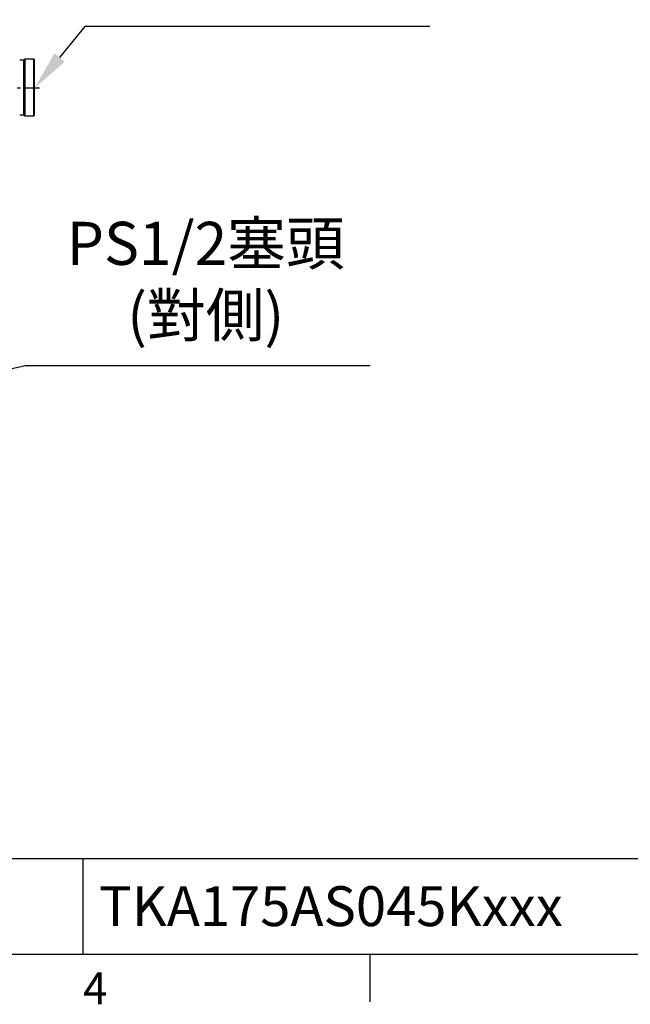
# Model space of a CAD drawing. Units: millimetres. Extents: x -52 to 2299, y -30 to 1470.
# Drawn here: x 866 to 1154, y -24 to 440 of the extents above; entities that cross this region are included whole.
import ezdxf
from ezdxf.enums import TextEntityAlignment as Align

# ---------------------------------------------------------------- set-up
doc = ezdxf.new("R2010")
doc.units = ezdxf.units.MM
doc.linetypes.add('中心線', pattern=[12, 7.5, -1.5, 1.5, -1.5])
for name, color, linetype in [('CEN', 2, '中心線'), ('DIM', 3, 'Continuous'), ('MAIN', 7, 'Continuous')]:
    doc.layers.add(name, color=color, linetype=linetype)
doc.styles.add('ATTDEF', font='txt')
doc.styles.get("Standard").update_dxf_attribs({"font": 'simplex.shx'})
doc.dimstyles.new('C', dxfattribs={"dimscale": 7.5, "dimtxt": 2.7, "dimasz": 2.5, "dimexe": 1, "dimexo": 1, "dimgap": 1, "dimtad": 1, "dimtoh": 1, "dimdec": 4, "dimdsep": 46, "dimtxsty": 'Standard', "dimcen": 0, "dimclrd": 256, "dimclre": 256, "dimclrt": 256, "dimadec": 0, "dimazin": 0, "dimtfac": 0.6, "dimtdec": 4, "dimtofl": 0, "dimtmove": 0, "dimatfit": 3, "dimfxl": 0, "dimtolj": 1, "dimarcsym": 0})

# ---------------------------------------------------------------- blocks, each defined once
blk = doc.blocks.new('A$C33C37790')
at = {"layer": 'MAIN'}
for p, q in [((-6.5, 13.5), (-7, 13)), ((-7, 12.21), (-7, 13)), ((-7, -13), (-7, 12.21)), ((-2.5, 13.5), (-6.5, 13.5)), ((-6.5, 13.5), (-6.5, 12.68)), ((-6.5, 12.68), (-6.5, -13.5)), ((-2, 13), (-2.5, 13.5)), ((-2.5, -13.5), (-2.5, 13.5)), ((0, 13), (-2, 13)), ((-2, 13), (-2, -13)), ((-2, 8.59), (-2, 13)), ((-2, -13), (-2, 8.59)), ((-7, -13), (-6.5, -13.5)), ((-6.5, -13.5), (-2.5, -13.5)), ((-2.5, -13.5), (-2, -13)), ((-2, -13), (0, -13))]:
    blk.add_line(p, q, dxfattribs=at)
blk = doc.blocks.new('*D41')
at = {"layer": 'Defpoints', "color": 0}
for p in [(873.32, 407.22), (869.7, 402.79)]:
    blk.add_point(p, dxfattribs=at)
at = {"layer": 'DIM', "lineweight": -2}
for p, q in [((897, 436.3), (885.16, 421.76)), ((1059.27, 436.3), (897, 436.3))]:
    blk.add_line(p, q, dxfattribs=at)
at = {"layer": 'DIM'}
blk.add_solid([(882.73, 423.73), (887.58, 419.79), (873.32, 407.22)], dxfattribs=at)
at = {"layer": 'DIM', "insert": (981.88, 459.23), "char_height": 20.25, "attachment_point": 5}
blk.add_mtext('\\A1;{\\Fsimplex|c136;PS1/2\\fPMingLiU|b0|i0|c136|p18;塞頭}', dxfattribs=at)
blk = doc.blocks.new('*D42')
at = {"layer": 'Defpoints', "color": 0}
for p in [(671.24, 231.62), (676.82, 232.89)]:
    blk.add_point(p, dxfattribs=at)
at = {"layer": 'DIM', "lineweight": -2}
for p, q in [((869.01, 276.69), (695.1, 237.06)), ((1031.29, 276.69), (869.01, 276.69))]:
    blk.add_line(p, q, dxfattribs=at)
at = {"layer": 'DIM'}
blk.add_solid([(694.41, 240.11), (695.8, 234.01), (676.82, 232.89)], dxfattribs=at)
at = {"layer": 'DIM', "insert": (953.9, 317.43), "char_height": 20.25, "attachment_point": 5}
blk.add_mtext('\\A1;{\\Fsimplex|c136;PS1/2\\fPMingLiU|b0|i0|c136|p18;塞頭\\P(對側)}', dxfattribs=at)
blk = doc.blocks.new('GJA420')
at = {"color": 0}
for p, q in [((101.5, 6), (275, 6)), ((119.5, 0), (119.5, 6)), ((0, 0), (275, 0)), ((137.5, -3), (137.5, 0))]:
    blk.add_line(p, q, dxfattribs=at)
blk.add_text('4', height=2, dxfattribs=at).set_placement((119.5, -3.155))
at = {"color": 4, "style": 'ATTDEF'}
blk.add_attdef('料號', text='', height=2.5, dxfattribs=at).set_placement((120.5, 3), align=Align.MIDDLE_LEFT)
for tag, p in [('比例', (200.5, 3)), ('版本', (236.5, 3))]:
    blk.add_attdef(tag, text='', height=2.5, dxfattribs=at).set_placement(p, align=Align.MIDDLE_CENTER)

msp = doc.modelspace()

# ---------------------------------------------------------------- linework, layer by layer
at = {"layer": 'CEN'}
msp.add_line((875.70417, 407.26282), (863.85811, 407.26282), dxfattribs=at)

# ---------------------------------------------------------------- block references
at = {"layer": 'DIM'}
ref = msp.add_blockref('GJA420', (0, 0), dxfattribs=dict(at, xscale=7.5, yscale=7.5, zscale=7.5))
ref.add_attrib('料號', 'TKA175AS045Kxxx', dxfattribs={"layer": '0', "color": 4, "height": 18.75, "style": 'ATTDEF'}).set_placement((903.75, 22.5), align=Align.MIDDLE_LEFT)
at = {"layer": 'DIM', "xscale": -1}
msp.add_blockref('A$C33C37790', (866.39002, 407.65937), dxfattribs=at)

# ---------------------------------------------------------------- dimensions: what is measured, and where the dimension line sits
at = {"layer": 'DIM'}
dim = msp.add_radius_dim(center=(869.70159, 402.78502), mpoint=(873.31564, 407.22188), text='{\\Fsimplex|c136;PS1/2\\fPMingLiU|b0|i0|c136|p18;塞頭}', dimstyle='C', dxfattribs=at)
dim.commit()
dim.dimension.update_dxf_attribs({"geometry": '*D41', "text_midpoint": (981.8848, 459.22552)})
dim = msp.add_radius_dim(center=(671.24309, 231.62126), mpoint=(676.82253, 232.89281), text='{\\Fsimplex|c136;PS1/2\\fPMingLiU|b0|i0|c136|p18;塞頭\\P(對側)}', dimstyle='C', dxfattribs=at)
dim.commit()
dim.dimension.update_dxf_attribs({"geometry": '*D42', "text_midpoint": (869.0135, 276.69279), "dimtype": 164})

doc.saveas('drawing.dxf')
